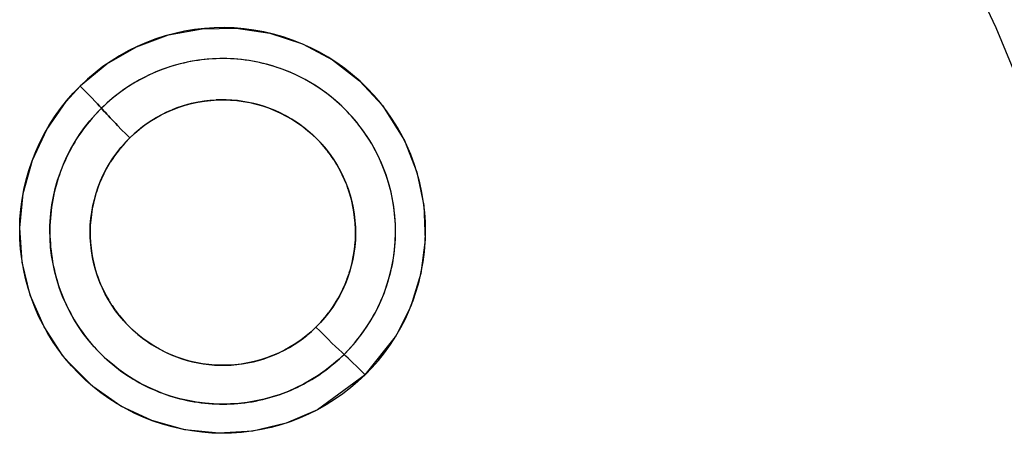
# Model space of a CAD drawing. Units: millimetres. Extents: x -604 to 23516, y 44 to 16109.
# Drawn here: x 12108 to 12189, y 3623 to 3657 of the extents above; entities that cross this region are included whole.
import ezdxf

# ---------------------------------------------------------------- set-up
doc = ezdxf.new("R2010")
doc.units = ezdxf.units.MM
doc.layers.add('______', color=7, linetype='Continuous')

msp = doc.modelspace()

# ---------------------------------------------------------------- linework, layer by layer
at = {"layer": '______'}
for p, q in [((12187.836, 3656.225), (12177.934, 3677.599)), ((12117.614, 3654.671), (12120.234, 3655.638)), ((12119.967, 3655.563), (12119.194, 3655.315)), ((12120.749, 3655.772), (12119.967, 3655.563)), ((12120.234, 3655.638), (12122.981, 3656.153)), ((12121.543, 3655.943), (12120.749, 3655.772)), ((12122.347, 3656.077), (12121.543, 3655.943)), ((12123.161, 3656.17), (12122.347, 3656.077)), ((12122.981, 3656.153), (12125.767, 3656.198)), ((12123.976, 3656.224), (12123.161, 3656.17)), ((12124.789, 3656.237), (12123.976, 3656.224)), ((12125.6, 3656.211), (12124.789, 3656.237)), ((12126.407, 3656.145), (12125.6, 3656.211)), ((12125.767, 3656.198), (12128.521, 3655.781)), ((12127.212, 3656.039), (12126.407, 3656.145)), ((12128.014, 3655.893), (12127.212, 3656.039)), ((12128.812, 3655.708), (12128.014, 3655.893)), ((12128.521, 3655.781), (12131.172, 3654.902)), ((12129.597, 3655.484), (12128.812, 3655.708)), ((12196.833, 3634.478), (12187.836, 3656.225)), ((12118.433, 3655.029), (12117.682, 3654.703)), ((12119.194, 3655.315), (12118.433, 3655.029)), ((12130.366, 3655.224), (12129.597, 3655.484)), ((12131.12, 3654.927), (12130.366, 3655.224)), ((12131.858, 3654.594), (12131.12, 3654.927)), ((12131.172, 3654.902), (12133.639, 3653.595)), ((12115.204, 3653.279), (12117.614, 3654.671)), ((12116.237, 3653.943), (12115.549, 3653.513)), ((12116.948, 3654.34), (12116.237, 3653.943)), ((12117.682, 3654.703), (12116.948, 3654.34)), ((12132.58, 3654.223), (12131.858, 3654.594)), ((12133.287, 3653.816), (12132.58, 3654.223)), ((12113.058, 3651.507), (12115.204, 3653.279)), ((12115.549, 3653.513), (12114.883, 3653.052)), ((12120.666, 3653.137), (12120.008, 3652.926)), ((12120.896, 3653.201), (12120.609, 3653.119)), ((12121.332, 3653.315), (12120.666, 3653.137)), ((12121.185, 3653.277), (12120.896, 3653.201)), ((12121.475, 3653.347), (12121.185, 3653.277)), ((12122.008, 3653.461), (12121.332, 3653.315)), ((12121.766, 3653.412), (12121.475, 3653.347)), ((12122.058, 3653.47), (12121.766, 3653.412)), ((12122.694, 3653.574), (12122.008, 3653.461)), ((12122.351, 3653.521), (12122.058, 3653.47)), ((12122.646, 3653.567), (12122.351, 3653.521)), ((12122.939, 3653.606), (12122.646, 3653.567)), ((12123.387, 3653.654), (12122.694, 3653.574)), ((12123.234, 3653.639), (12122.939, 3653.606)), ((12123.529, 3653.666), (12123.234, 3653.639)), ((12124.082, 3653.699), (12123.387, 3653.654)), ((12123.824, 3653.686), (12123.529, 3653.666)), ((12124.12, 3653.7), (12123.824, 3653.686)), ((12124.774, 3653.711), (12124.082, 3653.699)), ((12124.417, 3653.708), (12124.12, 3653.7)), ((12124.715, 3653.709), (12124.417, 3653.708)), ((12125.012, 3653.705), (12124.715, 3653.709)), ((12125.463, 3653.688), (12124.774, 3653.711)), ((12125.31, 3653.694), (12125.012, 3653.705)), ((12125.606, 3653.677), (12125.31, 3653.694)), ((12126.15, 3653.631), (12125.463, 3653.688)), ((12125.903, 3653.654), (12125.606, 3653.677)), ((12126.199, 3653.625), (12125.903, 3653.654)), ((12126.836, 3653.542), (12126.15, 3653.631)), ((12126.495, 3653.589), (12126.199, 3653.625)), ((12126.789, 3653.548), (12126.495, 3653.589)), ((12127.082, 3653.5), (12126.789, 3653.548)), ((12127.52, 3653.417), (12126.836, 3653.542)), ((12127.374, 3653.446), (12127.082, 3653.5)), ((12127.664, 3653.387), (12127.374, 3653.446)), ((12128.201, 3653.259), (12127.52, 3653.417)), ((12127.952, 3653.321), (12127.664, 3653.387)), ((12128.24, 3653.249), (12127.952, 3653.321)), ((12128.87, 3653.068), (12128.201, 3653.259)), ((12128.526, 3653.17), (12128.24, 3653.249)), ((12128.812, 3653.086), (12128.526, 3653.17)), ((12133.975, 3653.372), (12133.287, 3653.816)), ((12133.639, 3653.595), (12135.838, 3651.9)), ((12134.637, 3652.897), (12133.975, 3653.372)), ((12114.24, 3652.558), (12113.619, 3652.031)), ((12114.883, 3653.052), (12114.24, 3652.558)), ((12118.724, 3652.406), (12118.099, 3652.097)), ((12118.665, 3652.379), (12118.396, 3652.249)), ((12118.935, 3652.502), (12118.665, 3652.379)), ((12119.361, 3652.682), (12118.724, 3652.406)), ((12119.208, 3652.619), (12118.935, 3652.502)), ((12119.483, 3652.731), (12119.208, 3652.619)), ((12120.008, 3652.926), (12119.361, 3652.682)), ((12119.761, 3652.836), (12119.483, 3652.731)), ((12120.042, 3652.937), (12119.761, 3652.836)), ((12120.325, 3653.031), (12120.042, 3652.937)), ((12120.609, 3653.119), (12120.325, 3653.031)), ((12129.095, 3652.995), (12128.812, 3653.086)), ((12129.526, 3652.846), (12128.87, 3653.068)), ((12129.376, 3652.898), (12129.095, 3652.995)), ((12129.657, 3652.796), (12129.376, 3652.898)), ((12130.167, 3652.594), (12129.526, 3652.846)), ((12129.934, 3652.687), (12129.657, 3652.796)), ((12130.21, 3652.573), (12129.934, 3652.687)), ((12130.794, 3652.31), (12130.167, 3652.594)), ((12130.483, 3652.453), (12130.21, 3652.573)), ((12130.753, 3652.328), (12130.483, 3652.453)), ((12135.274, 3652.393), (12134.637, 3652.897)), ((12135.883, 3651.86), (12135.274, 3652.393)), ((12113.619, 3652.031), (12113.022, 3651.471)), ((12117.494, 3651.76), (12116.908, 3651.394)), ((12117.348, 3651.672), (12117.094, 3651.513)), ((12117.606, 3651.824), (12117.348, 3651.672)), ((12118.099, 3652.097), (12117.494, 3651.76)), ((12117.867, 3651.972), (12117.606, 3651.824)), ((12118.13, 3652.113), (12117.867, 3651.972)), ((12118.396, 3652.249), (12118.13, 3652.113)), ((12131.021, 3652.196), (12130.753, 3652.328)), ((12131.408, 3651.995), (12130.794, 3652.31)), ((12131.285, 3652.06), (12131.021, 3652.196)), ((12131.547, 3651.918), (12131.285, 3652.06)), ((12132.01, 3651.648), (12131.408, 3651.995)), ((12131.805, 3651.77), (12131.547, 3651.918)), ((12132.059, 3651.617), (12131.805, 3651.77)), ((12132.596, 3651.27), (12132.01, 3651.648)), ((12132.31, 3651.46), (12132.059, 3651.617)), ((12135.838, 3651.9), (12137.724, 3649.865)), ((12136.466, 3651.298), (12135.883, 3651.86)), ((12111.866, 3650.208), (12113.022, 3651.471)), ((12111.914, 3650.265), (12112.453, 3650.882)), ((12112.453, 3650.882), (12113.022, 3651.471)), ((12113.022, 3651.471), (12113.058, 3651.507)), ((12113.268, 3651.221), (12113.022, 3651.471)), ((12113.022, 3651.471), (12113.268, 3651.221)), ((12113.516, 3650.966), (12113.268, 3651.221)), ((12113.268, 3651.221), (12113.516, 3650.966)), ((12113.761, 3650.713), (12113.516, 3650.966)), ((12113.516, 3650.966), (12113.761, 3650.713)), ((12116.34, 3651), (12115.792, 3650.579)), ((12116.109, 3650.827), (12115.873, 3650.643)), ((12116.35, 3651.006), (12116.109, 3650.827)), ((12116.908, 3651.394), (12116.34, 3651)), ((12116.594, 3651.18), (12116.35, 3651.006)), ((12116.842, 3651.349), (12116.594, 3651.18)), ((12117.094, 3651.513), (12116.842, 3651.349)), ((12132.556, 3651.297), (12132.31, 3651.46)), ((12132.799, 3651.13), (12132.556, 3651.297)), ((12133.162, 3650.865), (12132.596, 3651.27)), ((12133.039, 3650.956), (12132.799, 3651.13)), ((12133.275, 3650.778), (12133.039, 3650.956)), ((12133.705, 3650.435), (12133.162, 3650.865)), ((12133.508, 3650.595), (12133.275, 3650.778)), ((12137.021, 3650.707), (12136.466, 3651.298)), ((12110.289, 3647.928), (12111.866, 3650.208)), ((12111.406, 3649.623), (12111.914, 3650.265)), ((12113.997, 3650.467), (12113.761, 3650.713)), ((12113.761, 3650.713), (12113.997, 3650.467)), ((12114.218, 3650.233), (12113.997, 3650.467)), ((12113.997, 3650.467), (12114.218, 3650.233)), ((12114.421, 3650.017), (12114.218, 3650.233)), ((12114.218, 3650.233), (12114.421, 3650.017)), ((12114.6, 3649.822), (12114.421, 3650.017)), ((12114.421, 3650.017), (12114.6, 3649.822)), ((12115.262, 3650.13), (12114.754, 3649.653)), ((12115.188, 3650.062), (12114.968, 3649.86)), ((12115.412, 3650.26), (12115.188, 3650.062)), ((12115.792, 3650.579), (12115.262, 3650.13)), ((12115.641, 3650.454), (12115.412, 3650.26)), ((12115.873, 3650.643), (12115.641, 3650.454)), ((12121.79, 3649.954), (12121.349, 3649.824)), ((12121.605, 3649.903), (12122.117, 3650.04)), ((12122.192, 3650.056), (12121.79, 3649.954)), ((12122.117, 3650.04), (12122.636, 3650.151)), ((12122.668, 3650.156), (12122.236, 3650.067)), ((12122.636, 3650.151), (12123.162, 3650.238)), ((12123.138, 3650.234), (12122.685, 3650.16)), ((12123.592, 3650.289), (12123.151, 3650.236)), ((12123.162, 3650.238), (12123.695, 3650.299)), ((12124.044, 3650.325), (12123.643, 3650.293)), ((12123.695, 3650.299), (12124.228, 3650.334)), ((12124.498, 3650.341), (12124.132, 3650.328)), ((12124.228, 3650.334), (12124.76, 3650.342)), ((12124.954, 3650.337), (12124.498, 3650.341)), ((12124.76, 3650.342), (12125.29, 3650.324)), ((12125.379, 3650.317), (12124.954, 3650.337)), ((12125.29, 3650.324), (12125.819, 3650.28)), ((12125.864, 3650.274), (12125.41, 3650.315)), ((12125.819, 3650.28), (12126.345, 3650.211)), ((12126.315, 3650.214), (12125.864, 3650.274)), ((12126.763, 3650.136), (12126.315, 3650.214)), ((12126.345, 3650.211), (12126.87, 3650.115)), ((12127.206, 3650.04), (12126.763, 3650.136)), ((12126.87, 3650.115), (12127.392, 3649.994)), ((12127.647, 3649.924), (12127.206, 3650.04)), ((12127.392, 3649.994), (12127.906, 3649.847)), ((12128.084, 3649.789), (12127.647, 3649.924)), ((12133.737, 3650.407), (12133.508, 3650.595)), ((12134.224, 3649.98), (12133.705, 3650.435)), ((12133.962, 3650.213), (12133.737, 3650.407)), ((12134.183, 3650.016), (12133.962, 3650.213)), ((12134.4, 3649.814), (12134.183, 3650.016)), ((12134.721, 3649.501), (12134.224, 3649.98)), ((12137.549, 3650.085), (12137.021, 3650.707)), ((12138.048, 3649.435), (12137.549, 3650.085)), ((12110.932, 3648.96), (12111.406, 3649.623)), ((12113.811, 3648.626), (12114.27, 3649.152)), ((12114.248, 3649.128), (12114.006, 3648.856)), ((12114.497, 3649.394), (12114.248, 3649.128)), ((12114.27, 3649.152), (12114.754, 3649.653)), ((12114.754, 3649.653), (12114.497, 3649.394)), ((12114.754, 3649.653), (12114.6, 3649.822)), ((12114.6, 3649.822), (12114.754, 3649.653)), ((12114.968, 3649.86), (12114.754, 3649.653)), ((12114.754, 3649.653), (12114.852, 3649.544)), ((12114.852, 3649.544), (12114.754, 3649.653)), ((12114.852, 3649.544), (12114.959, 3649.427)), ((12114.959, 3649.427), (12114.852, 3649.544)), ((12114.959, 3649.427), (12115.075, 3649.3)), ((12115.075, 3649.3), (12114.959, 3649.427)), ((12115.075, 3649.3), (12115.198, 3649.167)), ((12115.198, 3649.167), (12115.075, 3649.3)), ((12115.198, 3649.167), (12115.33, 3649.026)), ((12115.33, 3649.026), (12115.198, 3649.167)), ((12119.656, 3649.117), (12119.256, 3648.896)), ((12119.63, 3649.104), (12120.111, 3649.341)), ((12120.07, 3649.322), (12119.659, 3649.118)), ((12120.488, 3649.507), (12120.07, 3649.322)), ((12120.111, 3649.341), (12120.602, 3649.555)), ((12120.915, 3649.675), (12120.541, 3649.528)), ((12120.602, 3649.555), (12121.1, 3649.742)), ((12121.349, 3649.824), (12120.915, 3649.675)), ((12121.1, 3649.742), (12121.605, 3649.903)), ((12127.906, 3649.847), (12128.409, 3649.676)), ((12128.516, 3649.635), (12128.084, 3649.789)), ((12128.409, 3649.676), (12128.902, 3649.482)), ((12128.941, 3649.464), (12128.516, 3649.635)), ((12128.902, 3649.482), (12129.385, 3649.263)), ((12129.358, 3649.274), (12128.941, 3649.464)), ((12129.767, 3649.068), (12129.358, 3649.274)), ((12129.385, 3649.263), (12129.858, 3649.02)), ((12134.613, 3649.607), (12134.4, 3649.814)), ((12134.821, 3649.397), (12134.613, 3649.607)), ((12135.193, 3648.998), (12134.721, 3649.501)), ((12135.025, 3649.181), (12134.821, 3649.397)), ((12135.224, 3648.963), (12135.025, 3649.181)), ((12137.724, 3649.865), (12139.515, 3647.012)), ((12138.513, 3648.762), (12138.048, 3649.435)), ((12110.494, 3648.278), (12110.932, 3648.96)), ((12113.378, 3648.08), (12113.811, 3648.626)), ((12113.585, 3648.349), (12113.405, 3648.115)), ((12113.77, 3648.578), (12113.585, 3648.349)), ((12114.006, 3648.856), (12113.77, 3648.578)), ((12115.33, 3649.026), (12115.468, 3648.879)), ((12115.468, 3648.879), (12115.33, 3649.026)), ((12115.468, 3648.879), (12115.613, 3648.725)), ((12115.613, 3648.725), (12115.468, 3648.879)), ((12115.613, 3648.725), (12115.764, 3648.567)), ((12115.764, 3648.567), (12115.613, 3648.725)), ((12115.764, 3648.567), (12115.919, 3648.404)), ((12115.919, 3648.404), (12115.764, 3648.567)), ((12115.919, 3648.404), (12116.078, 3648.238)), ((12116.078, 3648.238), (12115.919, 3648.404)), ((12118.479, 3648.401), (12118.106, 3648.13)), ((12118.281, 3648.261), (12118.716, 3648.563)), ((12118.862, 3648.657), (12118.479, 3648.401)), ((12118.716, 3648.563), (12119.166, 3648.844)), ((12119.223, 3648.876), (12118.862, 3648.657)), ((12119.166, 3648.844), (12119.63, 3649.104)), ((12130.166, 3648.845), (12129.787, 3649.057)), ((12129.858, 3649.02), (12130.32, 3648.752)), ((12130.553, 3648.606), (12130.252, 3648.792)), ((12130.32, 3648.752), (12130.77, 3648.462)), ((12130.929, 3648.351), (12130.553, 3648.606)), ((12130.77, 3648.462), (12131.203, 3648.151)), ((12131.245, 3648.117), (12130.929, 3648.351)), ((12135.641, 3648.47), (12135.193, 3648.998)), ((12135.418, 3648.74), (12135.224, 3648.963)), ((12135.607, 3648.513), (12135.418, 3648.74)), ((12135.791, 3648.282), (12135.607, 3648.513)), ((12136.066, 3647.917), (12135.641, 3648.47)), ((12138.944, 3648.069), (12138.513, 3648.762)), ((12109.111, 3645.418), (12110.289, 3647.928)), ((12109.72, 3646.853), (12110.089, 3647.575)), ((12110.089, 3647.575), (12110.494, 3648.278)), ((12112.601, 3646.933), (12112.974, 3647.514)), ((12113.059, 3647.636), (12112.893, 3647.392)), ((12112.974, 3647.514), (12113.378, 3648.08)), ((12113.23, 3647.878), (12113.059, 3647.636)), ((12113.405, 3648.115), (12113.23, 3647.878)), ((12116.078, 3648.238), (12116.405, 3647.9)), ((12116.405, 3647.9), (12116.078, 3648.238)), ((12116.405, 3647.9), (12116.736, 3647.561)), ((12116.736, 3647.561), (12116.405, 3647.9)), ((12117.064, 3647.227), (12116.736, 3647.561)), ((12117.064, 3647.227), (12116.736, 3647.561)), ((12117.064, 3647.227), (12117.455, 3647.593)), ((12117.064, 3647.227), (12117.398, 3647.542)), ((12117.745, 3647.843), (12117.432, 3647.572)), ((12117.455, 3647.593), (12117.86, 3647.938)), ((12118.106, 3648.13), (12117.745, 3647.843)), ((12117.86, 3647.938), (12118.281, 3648.261)), ((12131.203, 3648.151), (12131.62, 3647.82)), ((12131.649, 3647.795), (12131.295, 3648.081)), ((12131.62, 3647.82), (12132.018, 3647.471)), ((12131.992, 3647.494), (12131.649, 3647.795)), ((12136.008, 3647.996), (12135.791, 3648.282)), ((12136.217, 3647.704), (12136.008, 3647.996)), ((12136.462, 3647.343), (12136.066, 3647.917)), ((12136.42, 3647.407), (12136.217, 3647.704)), ((12139.34, 3647.354), (12138.944, 3648.069)), ((12109.385, 3646.112), (12109.72, 3646.853)), ((12112.257, 3646.335), (12112.601, 3646.933)), ((12112.577, 3646.891), (12112.427, 3646.635)), ((12112.732, 3647.143), (12112.577, 3646.891)), ((12112.893, 3647.392), (12112.732, 3647.143)), ((12116.661, 3646.808), (12116.306, 3646.397)), ((12116.339, 3646.438), (12116.692, 3646.842)), ((12117.064, 3647.227), (12116.677, 3646.825)), ((12116.692, 3646.842), (12117.064, 3647.227)), ((12132.322, 3647.179), (12131.992, 3647.494)), ((12132.018, 3647.471), (12132.4, 3647.103)), ((12132.638, 3646.852), (12132.322, 3647.179)), ((12132.4, 3647.103), (12132.763, 3646.715)), ((12132.94, 3646.512), (12132.638, 3646.852)), ((12132.763, 3646.715), (12133.108, 3646.308)), ((12136.616, 3647.105), (12136.42, 3647.407)), ((12136.83, 3646.752), (12136.462, 3647.343)), ((12136.803, 3646.797), (12136.616, 3647.105)), ((12136.982, 3646.486), (12136.803, 3646.797)), ((12137.168, 3646.142), (12136.83, 3646.752)), ((12139.703, 3646.62), (12139.34, 3647.354)), ((12139.515, 3647.012), (12140.531, 3644.426)), ((12109.086, 3645.35), (12109.385, 3646.112)), ((12111.942, 3645.721), (12112.257, 3646.335)), ((12112.142, 3646.116), (12112.008, 3645.852)), ((12112.282, 3646.377), (12112.142, 3646.116)), ((12112.427, 3646.635), (12112.282, 3646.377)), ((12115.699, 3645.586), (12116.008, 3646.019)), ((12116.003, 3646.013), (12115.741, 3645.646)), ((12116.281, 3646.367), (12116.004, 3646.014)), ((12116.008, 3646.019), (12116.339, 3646.438)), ((12133.16, 3646.239), (12132.94, 3646.512)), ((12133.108, 3646.308), (12133.434, 3645.882)), ((12133.465, 3645.837), (12133.225, 3646.16)), ((12137.154, 3646.17), (12136.982, 3646.486)), ((12137.317, 3645.85), (12137.154, 3646.17)), ((12137.478, 3645.515), (12137.168, 3646.142)), ((12140.026, 3645.872), (12139.703, 3646.62)), ((12108.358, 3642.695), (12109.111, 3645.418)), ((12108.824, 3644.575), (12109.086, 3645.35)), ((12111.757, 3645.317), (12111.64, 3645.046)), ((12111.658, 3645.09), (12111.942, 3645.721)), ((12111.88, 3645.586), (12111.757, 3645.317)), ((12112.008, 3645.852), (12111.88, 3645.586)), ((12115.148, 3644.682), (12115.412, 3645.141)), ((12115.473, 3645.236), (12115.26, 3644.88)), ((12115.412, 3645.141), (12115.699, 3645.586)), ((12115.734, 3645.635), (12115.493, 3645.268)), ((12133.434, 3645.882), (12133.737, 3645.443)), ((12133.744, 3645.431), (12133.496, 3645.795)), ((12133.737, 3645.443), (12134.017, 3644.992)), ((12133.994, 3645.029), (12133.753, 3645.417)), ((12137.445, 3645.584), (12137.317, 3645.85)), ((12137.568, 3645.315), (12137.445, 3645.584)), ((12137.754, 3644.878), (12137.478, 3645.515)), ((12137.684, 3645.043), (12137.568, 3645.315)), ((12140.312, 3645.113), (12140.026, 3645.872)), ((12140.558, 3644.343), (12140.312, 3645.113)), ((12108.601, 3643.794), (12108.824, 3644.575)), ((12111.179, 3643.778), (12111.403, 3644.44)), ((12111.424, 3644.498), (12111.323, 3644.216)), ((12111.403, 3644.44), (12111.658, 3645.09)), ((12111.529, 3644.773), (12111.424, 3644.498)), ((12111.64, 3645.046), (12111.529, 3644.773)), ((12115.044, 3644.482), (12114.865, 3644.117)), ((12114.907, 3644.211), (12115.148, 3644.682)), ((12115.26, 3644.88), (12115.044, 3644.482)), ((12134.219, 3644.631), (12134.001, 3645.018)), ((12134.017, 3644.992), (12134.274, 3644.528)), ((12134.427, 3644.224), (12134.243, 3644.585)), ((12134.274, 3644.528), (12134.508, 3644.053)), ((12137.795, 3644.768), (12137.684, 3645.043)), ((12137.996, 3644.233), (12137.754, 3644.878)), ((12137.901, 3644.491), (12137.795, 3644.768)), ((12138.001, 3644.212), (12137.901, 3644.491)), ((12140.531, 3644.426), (12141.103, 3641.708)), ((12140.767, 3643.56), (12140.558, 3644.343)), ((12108.417, 3643.005), (12108.601, 3643.794)), ((12110.988, 3643.11), (12111.179, 3643.778)), ((12111.139, 3643.644), (12111.055, 3643.355)), ((12111.228, 3643.931), (12111.139, 3643.644)), ((12111.323, 3644.216), (12111.228, 3643.931)), ((12114.493, 3643.229), (12114.689, 3643.727)), ((12114.663, 3643.664), (12114.499, 3643.245)), ((12114.845, 3644.077), (12114.676, 3643.694)), ((12114.689, 3643.727), (12114.907, 3644.211)), ((12134.618, 3643.809), (12134.427, 3644.224)), ((12134.508, 3644.053), (12134.72, 3643.565)), ((12134.791, 3643.386), (12134.618, 3643.809)), ((12134.72, 3643.565), (12134.908, 3643.065)), ((12138.206, 3643.578), (12137.996, 3644.233)), ((12138.094, 3643.93), (12138.001, 3644.212)), ((12138.182, 3643.646), (12138.094, 3643.93)), ((12138.264, 3643.361), (12138.182, 3643.646)), ((12138.383, 3642.912), (12138.206, 3643.578)), ((12140.937, 3642.767), (12140.767, 3643.56)), ((12108.079, 3639.883), (12108.358, 3642.695)), ((12108.273, 3642.209), (12108.417, 3643.005)), ((12110.832, 3642.438), (12110.988, 3643.11)), ((12110.907, 3642.77), (12110.841, 3642.476)), ((12110.977, 3643.064), (12110.907, 3642.77)), ((12111.055, 3643.355), (12110.977, 3643.064)), ((12114.176, 3642.213), (12114.322, 3642.723)), ((12114.335, 3642.76), (12114.216, 3642.359)), ((12114.322, 3642.723), (12114.493, 3643.229)), ((12114.495, 3643.233), (12114.348, 3642.806)), ((12134.922, 3643.021), (12134.791, 3643.386)), ((12134.908, 3643.065), (12135.071, 3642.555)), ((12135.075, 3642.542), (12134.945, 3642.959)), ((12138.341, 3643.074), (12138.264, 3643.361)), ((12138.411, 3642.786), (12138.341, 3643.074)), ((12138.528, 3642.235), (12138.383, 3642.912)), ((12138.475, 3642.496), (12138.411, 3642.786)), ((12141.069, 3641.962), (12140.937, 3642.767)), ((12108.167, 3641.405), (12108.273, 3642.209)), ((12110.73, 3641.884), (12110.684, 3641.586)), ((12110.709, 3641.76), (12110.832, 3642.438)), ((12110.783, 3642.18), (12110.73, 3641.884)), ((12110.841, 3642.476), (12110.783, 3642.18)), ((12114.101, 3641.907), (12114.007, 3641.449)), ((12114.056, 3641.698), (12114.176, 3642.213)), ((12114.216, 3642.359), (12114.101, 3641.907)), ((12135.071, 3642.555), (12135.208, 3642.04)), ((12135.198, 3642.081), (12135.081, 3642.523)), ((12135.297, 3641.633), (12135.202, 3642.063)), ((12135.208, 3642.04), (12135.32, 3641.522)), ((12138.533, 3642.206), (12138.475, 3642.496)), ((12138.642, 3641.547), (12138.528, 3642.235)), ((12138.585, 3641.915), (12138.533, 3642.206)), ((12138.631, 3641.623), (12138.585, 3641.915)), ((12141.163, 3641.149), (12141.069, 3641.962)), ((12108.102, 3640.594), (12108.167, 3641.405)), ((12110.564, 3640.39), (12110.62, 3641.077)), ((12110.644, 3641.287), (12110.611, 3640.988)), ((12110.62, 3641.077), (12110.709, 3641.76)), ((12110.684, 3641.586), (12110.644, 3641.287)), ((12113.891, 3640.654), (12113.96, 3641.178)), ((12114.007, 3641.449), (12113.933, 3640.988)), ((12113.96, 3641.178), (12114.056, 3641.698)), ((12135.378, 3641.182), (12135.297, 3641.633)), ((12135.32, 3641.522), (12135.405, 3640.999)), ((12135.44, 3640.728), (12135.378, 3641.182)), ((12138.671, 3641.33), (12138.631, 3641.623)), ((12138.721, 3640.853), (12138.642, 3641.547)), ((12138.704, 3641.036), (12138.671, 3641.33)), ((12141.103, 3641.708), (12141.213, 3638.919)), ((12141.217, 3640.338), (12141.163, 3641.149)), ((12108.085, 3640.186), (12108.102, 3640.594)), ((12110.55, 3640.044), (12110.564, 3640.39)), ((12110.564, 3640.388), (12110.551, 3640.088)), ((12110.584, 3640.688), (12110.564, 3640.388)), ((12110.611, 3640.988), (12110.584, 3640.688)), ((12113.878, 3640.525), (12113.846, 3640.083)), ((12113.847, 3640.125), (12113.891, 3640.654)), ((12113.933, 3640.988), (12113.878, 3640.525)), ((12135.405, 3640.999), (12135.467, 3640.472)), ((12135.483, 3640.271), (12135.44, 3640.728)), ((12135.467, 3640.472), (12135.503, 3639.942)), ((12135.508, 3639.814), (12135.483, 3640.271)), ((12138.731, 3640.74), (12138.704, 3641.036)), ((12138.768, 3640.158), (12138.721, 3640.853)), ((12138.752, 3640.444), (12138.731, 3640.74)), ((12138.767, 3640.147), (12138.752, 3640.444)), ((12141.229, 3639.933), (12141.217, 3640.338)), ((12108.078, 3639.775), (12108.085, 3640.186)), ((12108.095, 3638.958), (12108.078, 3639.775)), ((12108.283, 3637.094), (12108.079, 3639.883)), ((12110.544, 3639.697), (12110.55, 3640.044)), ((12110.559, 3638.998), (12110.544, 3639.697)), ((12110.551, 3640.088), (12110.545, 3639.789)), ((12110.545, 3639.789), (12110.545, 3639.491)), ((12110.545, 3639.491), (12110.551, 3639.193)), ((12113.844, 3640.061), (12113.832, 3639.597)), ((12113.832, 3639.59), (12113.833, 3639.724)), ((12113.832, 3639.595), (12113.84, 3639.14)), ((12113.842, 3639.056), (12113.832, 3639.59)), ((12113.833, 3639.724), (12113.836, 3639.858)), ((12113.836, 3639.858), (12113.847, 3640.125)), ((12135.503, 3639.942), (12135.514, 3639.407)), ((12135.514, 3639.358), (12135.508, 3639.814)), ((12138.759, 3638.782), (12138.78, 3639.465)), ((12138.776, 3639.85), (12138.767, 3640.147)), ((12138.778, 3639.811), (12138.768, 3640.158)), ((12138.774, 3639.254), (12138.778, 3639.552)), ((12138.778, 3639.552), (12138.776, 3639.85)), ((12138.78, 3639.465), (12138.778, 3639.811)), ((12141.207, 3638.719), (12141.232, 3639.527)), ((12141.232, 3639.527), (12141.229, 3639.933)), ((12108.151, 3638.147), (12108.095, 3638.958)), ((12110.551, 3639.193), (12110.564, 3638.895)), ((12110.606, 3638.304), (12110.559, 3638.998)), ((12110.564, 3638.895), (12110.583, 3638.597)), ((12113.84, 3639.14), (12113.866, 3638.683)), ((12113.878, 3638.525), (12113.842, 3639.056)), ((12113.866, 3638.683), (12113.911, 3638.226)), ((12135.498, 3638.873), (12135.455, 3638.343)), ((12135.463, 3638.43), (12135.499, 3638.893)), ((12135.509, 3639.139), (12135.498, 3638.873)), ((12135.499, 3638.893), (12135.514, 3639.358)), ((12135.513, 3639.273), (12135.509, 3639.139)), ((12135.514, 3639.407), (12135.513, 3639.273)), ((12138.703, 3638.098), (12138.759, 3638.782)), ((12138.748, 3638.658), (12138.764, 3638.955)), ((12138.764, 3638.955), (12138.774, 3639.254)), ((12141.213, 3638.919), (12140.853, 3636.151)), ((12141.14, 3637.912), (12141.207, 3638.719)), ((12108.245, 3637.342), (12108.151, 3638.147)), ((12110.583, 3638.597), (12110.608, 3638.299)), ((12110.687, 3637.616), (12110.606, 3638.304)), ((12110.608, 3638.299), (12110.639, 3638.001)), ((12110.639, 3638.001), (12110.676, 3637.704)), ((12113.94, 3637.998), (12113.878, 3638.525)), ((12113.911, 3638.226), (12113.975, 3637.771)), ((12114.026, 3637.476), (12113.94, 3637.998)), ((12135.33, 3637.506), (12135.406, 3637.966)), ((12135.455, 3638.343), (12135.385, 3637.818)), ((12135.406, 3637.966), (12135.458, 3638.387)), ((12138.612, 3637.414), (12138.703, 3638.098)), ((12138.662, 3637.769), (12138.697, 3638.065)), ((12138.697, 3638.065), (12138.725, 3638.361)), ((12138.725, 3638.361), (12138.748, 3638.658)), ((12141.033, 3637.108), (12141.14, 3637.912)), ((12108.378, 3636.543), (12108.245, 3637.342)), ((12108.946, 3634.376), (12108.283, 3637.094)), ((12110.676, 3637.704), (12110.719, 3637.408)), ((12110.801, 3636.933), (12110.687, 3637.616)), ((12110.719, 3637.408), (12110.769, 3637.112)), ((12110.769, 3637.112), (12110.824, 3636.818)), ((12113.975, 3637.771), (12114.057, 3637.32)), ((12114.137, 3636.957), (12114.026, 3637.476)), ((12114.057, 3637.32), (12114.152, 3636.899)), ((12135.289, 3637.298), (12135.168, 3636.784)), ((12135.233, 3637.048), (12135.33, 3637.506)), ((12135.385, 3637.818), (12135.289, 3637.298)), ((12138.487, 3636.73), (12138.612, 3637.414)), ((12138.519, 3636.889), (12138.573, 3637.181)), ((12138.573, 3637.181), (12138.621, 3637.475)), ((12138.621, 3637.475), (12138.662, 3637.769)), ((12140.886, 3636.305), (12141.033, 3637.108)), ((12108.55, 3635.749), (12108.378, 3636.543)), ((12110.947, 3636.257), (12110.801, 3636.933)), ((12110.824, 3636.818), (12110.886, 3636.526)), ((12110.886, 3636.526), (12110.954, 3636.234)), ((12111.127, 3635.587), (12110.947, 3636.257)), ((12114.274, 3636.443), (12114.137, 3636.957)), ((12114.158, 3636.872), (12114.278, 3636.43)), ((12114.437, 3635.933), (12114.274, 3636.443)), ((12114.278, 3636.43), (12114.416, 3635.994)), ((12135.023, 3636.273), (12134.852, 3635.767)), ((12135.003, 3636.214), (12135.117, 3636.596)), ((12135.168, 3636.784), (12135.023, 3636.273)), ((12135.117, 3636.596), (12135.233, 3637.048)), ((12138.32, 3636.022), (12138.392, 3636.31)), ((12138.327, 3636.051), (12138.487, 3636.73)), ((12138.392, 3636.31), (12138.459, 3636.599)), ((12138.459, 3636.599), (12138.519, 3636.889)), ((12140.698, 3635.508), (12140.886, 3636.305)), ((12108.761, 3634.963), (12108.55, 3635.749)), ((12110.954, 3636.234), (12111.027, 3635.945)), ((12111.027, 3635.945), (12111.107, 3635.657)), ((12111.107, 3635.657), (12111.193, 3635.372)), ((12111.342, 3634.924), (12111.127, 3635.587)), ((12114.428, 3635.96), (12114.572, 3635.567)), ((12114.626, 3635.433), (12114.437, 3635.933)), ((12114.572, 3635.567), (12114.747, 3635.146)), ((12134.852, 3635.767), (12134.656, 3635.27)), ((12134.665, 3635.291), (12134.831, 3635.711)), ((12134.84, 3635.737), (12134.983, 3636.15)), ((12138.065, 3635.166), (12138.156, 3635.45)), ((12138.135, 3635.382), (12138.327, 3636.051)), ((12138.156, 3635.45), (12138.241, 3635.736)), ((12138.241, 3635.736), (12138.32, 3636.022)), ((12140.853, 3636.151), (12140.029, 3633.484)), ((12140.474, 3634.725), (12140.698, 3635.508)), ((12109.013, 3634.183), (12108.761, 3634.963)), ((12111.193, 3635.372), (12111.285, 3635.088)), ((12111.285, 3635.088), (12111.384, 3634.807)), ((12111.588, 3634.276), (12111.342, 3634.924)), ((12111.384, 3634.807), (12111.488, 3634.526)), ((12114.838, 3634.946), (12114.626, 3635.433)), ((12114.747, 3635.146), (12114.94, 3634.732)), ((12115.073, 3634.47), (12114.838, 3634.946)), ((12114.94, 3634.732), (12115.151, 3634.326)), ((12134.438, 3634.785), (12134.196, 3634.314)), ((12134.278, 3634.472), (12134.48, 3634.878)), ((12134.55, 3635.026), (12134.438, 3634.785)), ((12134.48, 3634.878), (12134.664, 3635.29)), ((12134.656, 3635.27), (12134.55, 3635.026)), ((12137.789, 3634.402), (12137.912, 3634.726)), ((12137.866, 3634.604), (12137.969, 3634.884)), ((12137.912, 3634.726), (12138.135, 3635.382)), ((12137.969, 3634.884), (12138.065, 3635.166)), ((12140.213, 3633.958), (12140.474, 3634.725)), ((12110.071, 3631.797), (12108.946, 3634.376)), ((12109.302, 3633.419), (12109.013, 3634.183)), ((12111.488, 3634.526), (12111.599, 3634.248)), ((12111.865, 3633.641), (12111.588, 3634.276)), ((12111.599, 3634.248), (12111.716, 3633.971)), ((12111.716, 3633.971), (12111.839, 3633.697)), ((12115.331, 3634.007), (12115.073, 3634.47)), ((12115.151, 3634.326), (12115.349, 3633.979)), ((12115.611, 3633.557), (12115.331, 3634.007)), ((12115.377, 3633.929), (12115.615, 3633.55)), ((12133.932, 3633.856), (12133.645, 3633.411)), ((12133.854, 3633.735), (12134.059, 3634.074)), ((12134.196, 3634.314), (12133.932, 3633.856)), ((12134.059, 3634.074), (12134.278, 3634.472)), ((12137.375, 3633.456), (12137.659, 3634.082)), ((12137.523, 3633.777), (12137.643, 3634.05)), ((12137.643, 3634.05), (12137.757, 3634.326)), ((12137.659, 3634.082), (12137.789, 3634.402)), ((12137.757, 3634.326), (12137.866, 3634.604)), ((12140.068, 3633.579), (12140.213, 3633.958)), ((12109.628, 3632.675), (12109.302, 3633.419)), ((12111.839, 3633.697), (12111.968, 3633.425)), ((12112.173, 3633.022), (12111.865, 3633.641)), ((12111.968, 3633.425), (12112.103, 3633.156)), ((12112.103, 3633.156), (12112.244, 3632.891)), ((12115.913, 3633.118), (12115.611, 3633.557)), ((12115.62, 3633.542), (12115.879, 3633.166)), ((12115.894, 3633.145), (12116.152, 3632.803)), ((12116.239, 3632.692), (12115.913, 3633.118)), ((12133.318, 3632.956), (12133.573, 3633.307)), ((12133.645, 3633.411), (12133.336, 3632.979)), ((12133.573, 3633.307), (12133.824, 3633.686)), ((12137.06, 3632.842), (12137.375, 3633.456)), ((12137.13, 3632.974), (12137.267, 3633.239)), ((12137.267, 3633.239), (12137.397, 3633.506)), ((12137.397, 3633.506), (12137.523, 3633.777)), ((12140.029, 3633.484), (12138.772, 3630.99)), ((12139.581, 3632.466), (12139.916, 3633.204)), ((12139.916, 3633.204), (12140.068, 3633.579)), ((12109.988, 3631.949), (12109.628, 3632.675)), ((12112.51, 3632.419), (12112.173, 3633.022)), ((12112.244, 3632.891), (12112.39, 3632.627)), ((12112.39, 3632.627), (12112.541, 3632.367)), ((12112.876, 3631.832), (12112.51, 3632.419)), ((12112.541, 3632.367), (12112.698, 3632.111)), ((12116.199, 3632.746), (12116.439, 3632.452)), ((12116.584, 3632.285), (12116.239, 3632.692)), ((12116.439, 3632.452), (12116.742, 3632.112)), ((12116.948, 3631.897), (12116.584, 3632.285)), ((12133.004, 3632.56), (12132.652, 3632.156)), ((12132.664, 3632.169), (12133.013, 3632.571)), ((12133.336, 3632.979), (12133.004, 3632.56)), ((12133.027, 3632.587), (12133.307, 3632.941)), ((12136.332, 3631.653), (12136.711, 3632.24)), ((12136.687, 3632.201), (12136.84, 3632.455)), ((12136.711, 3632.24), (12137.06, 3632.842)), ((12136.84, 3632.455), (12136.988, 3632.713)), ((12136.988, 3632.713), (12137.13, 3632.974)), ((12139.21, 3631.743), (12139.581, 3632.466)), ((12110.383, 3631.242), (12109.988, 3631.949)), ((12111.613, 3629.443), (12110.071, 3631.797)), ((12112.698, 3632.111), (12112.86, 3631.858)), ((12112.86, 3631.858), (12113.027, 3631.608)), ((12113.273, 3631.261), (12112.876, 3631.832)), ((12113.027, 3631.608), (12113.199, 3631.363)), ((12116.742, 3632.112), (12117.06, 3631.786)), ((12117.329, 3631.528), (12116.948, 3631.897)), ((12117.06, 3631.786), (12117.391, 3631.472)), ((12117.727, 3631.178), (12117.329, 3631.528)), ((12117.391, 3631.472), (12117.735, 3631.173)), ((12131.606, 3631.161), (12131.918, 3631.43)), ((12132.28, 3631.77), (12131.89, 3631.404)), ((12131.95, 3631.458), (12132.28, 3631.77)), ((12132.28, 3631.77), (12132.658, 3632.163)), ((12132.652, 3632.156), (12132.28, 3631.77)), ((12132.28, 3631.77), (12132.61, 3631.438)), ((12132.28, 3631.77), (12132.61, 3631.438)), ((12132.61, 3631.438), (12132.942, 3631.107)), ((12132.61, 3631.438), (12132.942, 3631.107)), ((12135.928, 3631.09), (12136.332, 3631.653)), ((12135.969, 3631.146), (12136.219, 3631.49)), ((12136.219, 3631.49), (12136.458, 3631.843)), ((12136.458, 3631.843), (12136.687, 3632.201)), ((12138.8, 3631.035), (12139.21, 3631.743)), ((12110.814, 3630.554), (12110.383, 3631.242)), ((12113.199, 3631.363), (12113.376, 3631.121)), ((12113.699, 3630.707), (12113.273, 3631.261)), ((12113.376, 3631.121), (12113.558, 3630.884)), ((12113.558, 3630.884), (12113.754, 3630.64)), ((12114.152, 3630.176), (12113.699, 3630.707)), ((12113.754, 3630.64), (12113.955, 3630.4)), ((12118.142, 3630.848), (12117.727, 3631.178)), ((12117.735, 3631.173), (12118.091, 3630.888)), ((12118.11, 3630.874), (12118.458, 3630.619)), ((12118.576, 3630.537), (12118.142, 3630.848)), ((12131.064, 3630.736), (12130.628, 3630.435)), ((12130.881, 3630.608), (12131.25, 3630.877)), ((12131.484, 3631.059), (12131.064, 3630.736)), ((12131.25, 3630.877), (12131.556, 3631.121)), ((12131.89, 3631.404), (12131.484, 3631.059)), ((12132.942, 3631.107), (12133.268, 3630.784)), ((12132.942, 3631.107), (12133.268, 3630.784)), ((12133.268, 3630.784), (12133.583, 3630.477)), ((12133.268, 3630.784), (12133.583, 3630.477)), ((12135.439, 3630.478), (12135.709, 3630.808)), ((12135.499, 3630.55), (12135.928, 3631.09)), ((12135.709, 3630.808), (12135.969, 3631.146)), ((12136.29, 3627.871), (12138.772, 3630.99)), ((12138.356, 3630.348), (12138.8, 3631.035)), ((12111.278, 3629.884), (12110.814, 3630.554)), ((12111.778, 3629.235), (12111.278, 3629.884)), ((12113.955, 3630.4), (12114.15, 3630.178)), ((12114.15, 3630.178), (12114.35, 3629.959)), ((12114.628, 3629.67), (12114.152, 3630.176)), ((12114.35, 3629.959), (12114.555, 3629.745)), ((12118.52, 3630.578), (12118.835, 3630.366)), ((12119.026, 3630.246), (12118.576, 3630.537)), ((12118.835, 3630.366), (12119.225, 3630.128)), ((12119.488, 3629.979), (12119.026, 3630.246)), ((12119.225, 3630.128), (12119.625, 3629.907)), ((12119.96, 3629.736), (12119.488, 3629.979)), ((12119.625, 3629.907), (12120.031, 3629.704)), ((12129.712, 3629.895), (12129.232, 3629.658)), ((12129.308, 3629.694), (12129.712, 3629.895)), ((12130.178, 3630.155), (12129.712, 3629.895)), ((12129.715, 3629.897), (12130.113, 3630.117)), ((12130.113, 3630.117), (12130.502, 3630.354)), ((12130.628, 3630.435), (12130.178, 3630.155)), ((12130.502, 3630.354), (12130.881, 3630.608)), ((12133.583, 3630.477), (12133.877, 3630.193)), ((12133.583, 3630.477), (12133.877, 3630.192)), ((12133.877, 3630.193), (12134.144, 3629.938)), ((12133.877, 3630.192), (12134.144, 3629.938)), ((12134.144, 3629.938), (12134.381, 3629.717)), ((12134.144, 3629.938), (12134.381, 3629.717)), ((12135.047, 3630.034), (12134.572, 3629.541)), ((12134.572, 3629.541), (12134.869, 3629.845)), ((12134.869, 3629.845), (12135.158, 3630.157)), ((12135.047, 3630.034), (12135.499, 3630.55)), ((12135.158, 3630.157), (12135.439, 3630.478)), ((12137.882, 3629.688), (12138.356, 3630.348)), ((12112.079, 3628.875), (12111.613, 3629.443)), ((12112.31, 3628.611), (12111.778, 3629.235)), ((12114.555, 3629.745), (12114.765, 3629.535)), ((12115.127, 3629.19), (12114.628, 3629.67)), ((12114.765, 3629.535), (12114.979, 3629.329)), ((12114.979, 3629.329), (12115.198, 3629.127)), ((12115.647, 3628.736), (12115.127, 3629.19)), ((12115.198, 3629.127), (12115.421, 3628.93)), ((12120.443, 3629.517), (12119.96, 3629.736)), ((12120.035, 3629.702), (12120.453, 3629.515)), ((12120.936, 3629.323), (12120.443, 3629.517)), ((12120.453, 3629.515), (12120.879, 3629.346)), ((12120.879, 3629.346), (12121.311, 3629.194)), ((12121.44, 3629.153), (12120.936, 3629.323)), ((12121.311, 3629.194), (12121.749, 3629.061)), ((12121.953, 3629.006), (12121.44, 3629.153)), ((12121.749, 3629.061), (12122.19, 3628.947)), ((12127.166, 3628.945), (12127.598, 3629.057)), ((12127.739, 3629.095), (12127.227, 3628.959)), ((12127.598, 3629.057), (12128.037, 3629.189)), ((12128.244, 3629.258), (12127.739, 3629.095)), ((12128.037, 3629.189), (12128.468, 3629.34)), ((12128.742, 3629.445), (12128.244, 3629.258)), ((12128.468, 3629.34), (12128.893, 3629.508)), ((12129.232, 3629.658), (12128.742, 3629.445)), ((12128.893, 3629.508), (12129.271, 3629.677)), ((12134.077, 3629.076), (12133.559, 3628.635)), ((12133.813, 3628.848), (12134.008, 3629.016)), ((12134.008, 3629.016), (12134.199, 3629.188)), ((12134.572, 3629.541), (12134.077, 3629.076)), ((12134.199, 3629.188), (12134.387, 3629.363)), ((12134.381, 3629.717), (12134.572, 3629.541)), ((12134.381, 3629.717), (12134.572, 3629.541)), ((12134.387, 3629.363), (12134.572, 3629.541)), ((12134.722, 3629.403), (12134.572, 3629.541)), ((12134.722, 3629.403), (12134.572, 3629.541)), ((12134.899, 3629.238), (12134.722, 3629.403)), ((12134.899, 3629.238), (12134.722, 3629.403)), ((12135.099, 3629.047), (12134.899, 3629.238)), ((12135.099, 3629.047), (12134.899, 3629.238)), ((12135.318, 3628.835), (12135.099, 3629.047)), ((12135.318, 3628.835), (12135.099, 3629.047)), ((12136.849, 3628.45), (12137.38, 3629.056)), ((12137.38, 3629.056), (12137.882, 3629.688)), ((12114.065, 3626.923), (12112.079, 3628.875)), ((12112.87, 3628.016), (12112.31, 3628.611)), ((12115.421, 3628.93), (12115.648, 3628.737)), ((12116.19, 3628.308), (12115.647, 3628.736)), ((12115.648, 3628.737), (12115.879, 3628.55)), ((12115.879, 3628.55), (12116.114, 3628.366)), ((12116.114, 3628.366), (12116.352, 3628.189)), ((12116.754, 3627.906), (12116.19, 3628.308)), ((12122.475, 3628.884), (12121.953, 3629.006)), ((12122.19, 3628.947), (12122.634, 3628.852)), ((12123, 3628.788), (12122.475, 3628.884)), ((12122.634, 3628.852), (12123.063, 3628.78)), ((12123.527, 3628.718), (12123, 3628.788)), ((12123.082, 3628.777), (12123.534, 3628.719)), ((12124.055, 3628.675), (12123.527, 3628.718)), ((12123.534, 3628.719), (12123.988, 3628.68)), ((12123.989, 3628.68), (12124.444, 3628.66)), ((12124.585, 3628.657), (12124.055, 3628.675)), ((12124.444, 3628.66), (12124.899, 3628.659)), ((12125.116, 3628.665), (12124.585, 3628.657)), ((12124.899, 3628.659), (12125.353, 3628.678)), ((12125.649, 3628.7), (12125.116, 3628.665)), ((12125.353, 3628.678), (12125.805, 3628.715)), ((12126.182, 3628.761), (12125.649, 3628.7)), ((12125.805, 3628.715), (12126.224, 3628.768)), ((12126.709, 3628.848), (12126.182, 3628.761)), ((12126.257, 3628.772), (12126.707, 3628.848)), ((12126.707, 3628.848), (12127.155, 3628.943)), ((12127.227, 3628.959), (12126.709, 3628.848)), ((12133.02, 3628.219), (12132.458, 3627.827)), ((12132.795, 3628.059), (12133.005, 3628.209)), ((12133.005, 3628.209), (12133.211, 3628.363)), ((12133.559, 3628.635), (12133.02, 3628.219)), ((12133.211, 3628.363), (12133.415, 3628.521)), ((12133.415, 3628.521), (12133.616, 3628.682)), ((12133.616, 3628.682), (12133.813, 3628.848)), ((12135.553, 3628.606), (12135.318, 3628.835)), ((12135.553, 3628.606), (12135.318, 3628.835)), ((12135.796, 3628.365), (12135.553, 3628.606)), ((12135.796, 3628.365), (12135.553, 3628.606)), ((12136.044, 3628.118), (12135.796, 3628.365)), ((12136.044, 3628.118), (12135.796, 3628.365)), ((12136.849, 3628.45), (12136.29, 3627.871)), ((12113.455, 3627.453), (12112.87, 3628.016)), ((12114.066, 3626.92), (12113.455, 3627.453)), ((12116.352, 3628.189), (12116.594, 3628.016)), ((12116.594, 3628.016), (12116.84, 3627.849)), ((12117.34, 3627.53), (12116.754, 3627.906)), ((12116.84, 3627.849), (12117.089, 3627.687)), ((12117.089, 3627.687), (12117.341, 3627.53)), ((12117.945, 3627.183), (12117.34, 3627.53)), ((12117.341, 3627.53), (12117.595, 3627.379)), ((12131.874, 3627.461), (12131.266, 3627.12)), ((12131.71, 3627.365), (12131.932, 3627.496)), ((12132.458, 3627.827), (12131.874, 3627.461)), ((12131.932, 3627.496), (12132.151, 3627.63)), ((12132.151, 3627.63), (12132.368, 3627.769)), ((12132.368, 3627.769), (12132.583, 3627.912)), ((12136.29, 3627.871), (12132.401, 3625.023)), ((12132.583, 3627.912), (12132.795, 3628.059)), ((12136.29, 3627.871), (12135.708, 3627.324)), ((12136.29, 3627.871), (12136.044, 3628.118)), ((12136.29, 3627.871), (12136.044, 3628.118)), ((12116.351, 3625.328), (12114.065, 3626.923)), ((12114.702, 3626.418), (12114.066, 3626.92)), ((12117.595, 3627.379), (12117.853, 3627.234)), ((12117.853, 3627.234), (12118.114, 3627.093)), ((12118.564, 3626.867), (12117.945, 3627.183)), ((12118.114, 3627.093), (12118.379, 3626.959)), ((12118.379, 3626.959), (12118.647, 3626.829)), ((12119.194, 3626.585), (12118.564, 3626.867)), ((12118.647, 3626.829), (12118.917, 3626.706)), ((12118.917, 3626.706), (12119.191, 3626.588)), ((12129.915, 3626.495), (12130.19, 3626.608)), ((12130.641, 3626.808), (12130.005, 3626.529)), ((12130.19, 3626.608), (12130.462, 3626.727)), ((12130.462, 3626.727), (12130.732, 3626.851)), ((12131.266, 3627.12), (12130.641, 3626.808)), ((12130.732, 3626.851), (12130.998, 3626.981)), ((12130.998, 3626.981), (12131.261, 3627.117)), ((12131.261, 3627.117), (12131.487, 3627.239)), ((12131.487, 3627.239), (12131.71, 3627.365)), ((12135.1, 3626.806), (12134.466, 3626.317)), ((12135.708, 3627.324), (12135.1, 3626.806)), ((12115.364, 3625.947), (12114.702, 3626.418)), ((12116.052, 3625.505), (12115.364, 3625.947)), ((12119.191, 3626.588), (12119.467, 3626.475)), ((12119.836, 3626.333), (12119.194, 3626.585)), ((12119.467, 3626.475), (12119.746, 3626.368)), ((12119.746, 3626.368), (12120.026, 3626.268)), ((12120.491, 3626.114), (12119.836, 3626.333)), ((12120.026, 3626.268), (12120.309, 3626.173)), ((12120.309, 3626.173), (12120.593, 3626.084)), ((12121.159, 3625.925), (12120.491, 3626.114)), ((12120.593, 3626.084), (12120.879, 3626.001)), ((12120.879, 3626.001), (12121.167, 3625.924)), ((12121.838, 3625.769), (12121.159, 3625.925)), ((12121.167, 3625.924), (12121.455, 3625.854)), ((12121.455, 3625.854), (12121.745, 3625.789)), ((12127.351, 3625.74), (12127.641, 3625.799)), ((12128.038, 3625.89), (12127.36, 3625.741)), ((12127.641, 3625.799), (12127.931, 3625.865)), ((12127.931, 3625.865), (12128.219, 3625.937)), ((12128.705, 3626.071), (12128.038, 3625.89)), ((12128.219, 3625.937), (12128.507, 3626.015)), ((12128.507, 3626.015), (12128.792, 3626.099)), ((12129.36, 3626.284), (12128.705, 3626.071)), ((12128.792, 3626.099), (12129.076, 3626.19)), ((12129.076, 3626.19), (12129.358, 3626.285)), ((12129.358, 3626.285), (12129.638, 3626.387)), ((12130.005, 3626.529), (12129.36, 3626.284)), ((12129.638, 3626.387), (12129.915, 3626.495)), ((12133.807, 3625.857), (12133.121, 3625.426)), ((12134.466, 3626.317), (12133.807, 3625.857)), ((12116.763, 3625.097), (12116.052, 3625.505)), ((12118.877, 3624.141), (12116.351, 3625.328)), ((12117.49, 3624.727), (12116.763, 3625.097)), ((12121.745, 3625.789), (12122.035, 3625.731)), ((12122.526, 3625.646), (12121.838, 3625.769)), ((12122.035, 3625.731), (12122.327, 3625.679)), ((12122.327, 3625.679), (12122.62, 3625.633)), ((12123.216, 3625.558), (12122.526, 3625.646)), ((12122.62, 3625.633), (12122.914, 3625.593)), ((12122.914, 3625.593), (12123.209, 3625.56)), ((12123.209, 3625.56), (12123.505, 3625.532)), ((12123.906, 3625.503), (12123.216, 3625.558)), ((12123.505, 3625.532), (12123.803, 3625.511)), ((12123.803, 3625.511), (12124.1, 3625.496)), ((12124.595, 3625.483), (12123.906, 3625.503)), ((12124.1, 3625.496), (12124.397, 3625.487)), ((12124.397, 3625.487), (12124.695, 3625.484)), ((12125.286, 3625.496), (12124.595, 3625.483)), ((12124.695, 3625.484), (12124.993, 3625.488)), ((12124.993, 3625.488), (12125.291, 3625.498)), ((12125.978, 3625.543), (12125.286, 3625.496)), ((12125.291, 3625.498), (12125.587, 3625.514)), ((12125.587, 3625.514), (12125.884, 3625.536)), ((12125.884, 3625.536), (12126.179, 3625.564)), ((12126.671, 3625.625), (12125.978, 3625.543)), ((12126.179, 3625.564), (12126.474, 3625.598)), ((12126.474, 3625.598), (12126.767, 3625.639)), ((12127.36, 3625.741), (12126.671, 3625.625)), ((12126.767, 3625.639), (12127.059, 3625.686)), ((12127.059, 3625.686), (12127.351, 3625.74)), ((12132.401, 3625.023), (12129.834, 3623.933)), ((12132.407, 3625.026), (12131.674, 3624.66)), ((12133.121, 3625.426), (12132.407, 3625.026)), ((12118.231, 3624.395), (12117.49, 3624.727)), ((12118.986, 3624.099), (12118.231, 3624.395)), ((12130.928, 3624.333), (12130.169, 3624.044)), ((12131.674, 3624.66), (12130.928, 3624.333)), ((12121.566, 3623.393), (12118.877, 3624.141)), ((12119.754, 3623.842), (12118.986, 3624.099)), ((12120.538, 3623.621), (12119.754, 3623.842)), ((12121.335, 3623.438), (12120.538, 3623.621)), ((12122.142, 3623.294), (12121.335, 3623.438)), ((12124.339, 3623.107), (12121.566, 3623.393)), ((12127.817, 3623.406), (12127.009, 3623.27)), ((12129.834, 3623.933), (12127.122, 3623.286)), ((12128.614, 3623.581), (12127.817, 3623.406)), ((12129.397, 3623.793), (12128.614, 3623.581)), ((12130.169, 3624.044), (12129.397, 3623.793)), ((12122.951, 3623.19), (12122.142, 3623.294)), ((12123.762, 3623.126), (12122.951, 3623.19)), ((12124.572, 3623.102), (12123.762, 3623.126)), ((12127.122, 3623.286), (12124.339, 3623.107)), ((12125.383, 3623.118), (12124.572, 3623.102)), ((12126.196, 3623.173), (12125.383, 3623.118)), ((12127.009, 3623.27), (12126.196, 3623.173))]:
    msp.add_line(p, q, dxfattribs=at)

doc.saveas('drawing.dxf')
